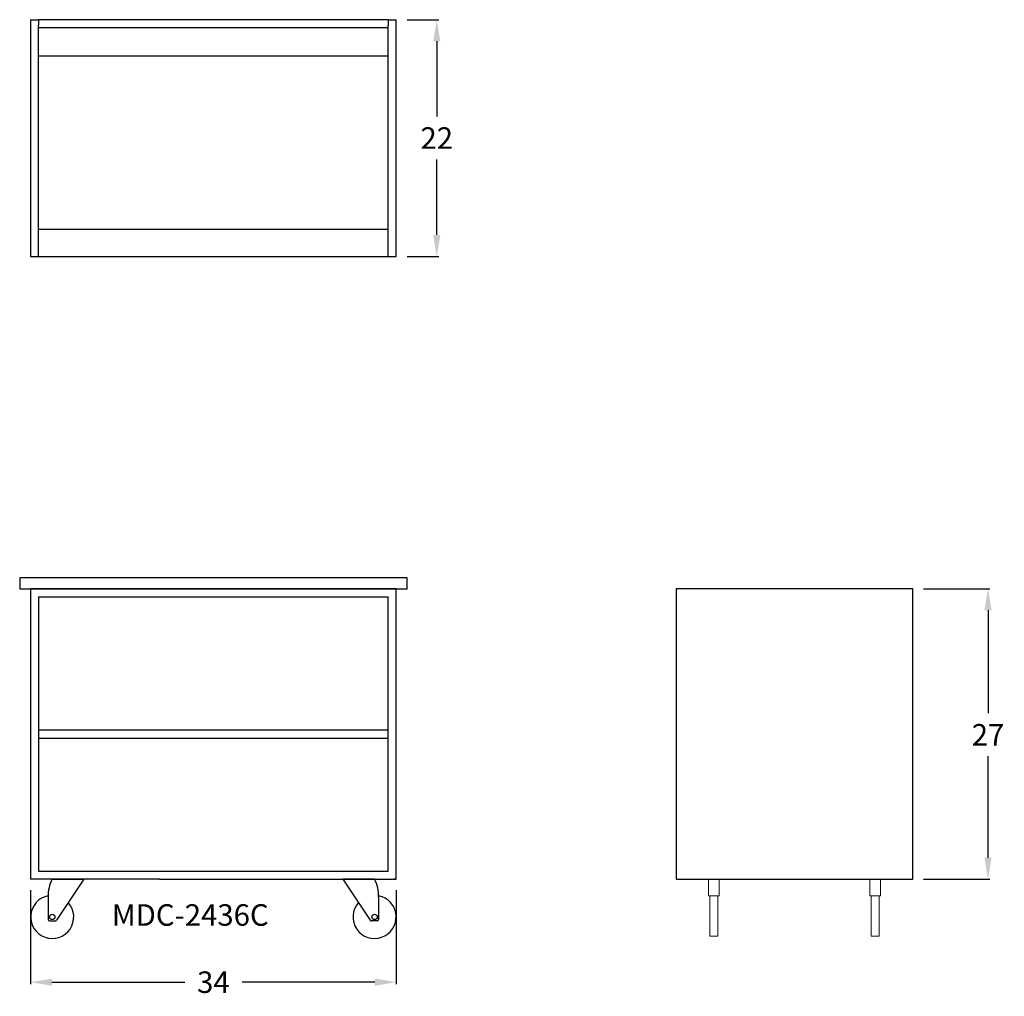
# Model space of a CAD drawing. Units: inches. Extents: x 33.9 to 125.4, y 12.3 to 103.1.
import ezdxf

# ---------------------------------------------------------------- set-up
doc = ezdxf.new("R2010")
doc.units = ezdxf.units.IN
doc.header["$MEASUREMENT"] = 0
for name, color, linetype in [('dimension', 3, 'Continuous'), ('object', 7, 'Continuous'), ('text', 7, 'Continuous')]:
    doc.layers.add(name, color=color, linetype=linetype)
doc.layers.add('OBJ', color=7, linetype='Continuous', lineweight=20)
doc.styles.get("Standard").update_dxf_attribs({"font": 'ROMANS.SHX'})
doc.dimstyles.new('elevation', dxfattribs={"dimtxt": 2, "dimasz": 2, "dimexe": 0.18, "dimexo": 1, "dimgap": 1, "dimtad": 0, "dimtih": 1, "dimtoh": 1, "dimdec": 6, "dimzin": 0, "dimdsep": 46, "dimlunit": 5, "dimtxsty": 'Standard', "dimcen": 0.09, "dimclrd": 256, "dimclre": 256, "dimclrt": 256, "dimadec": 0, "dimazin": 0, "dimtfac": 1, "dimtdec": 6, "dimtofl": 0, "dimtmove": 0, "dimatfit": 0, "dimfxl": 1, "dimfrac": 2, "dimtolj": 1, "dimtzin": 0, "dimarcsym": 0})

# ---------------------------------------------------------------- blocks, each defined once
blk = doc.blocks.new('*D6')
at = {"layer": 'dimension', "lineweight": -2}
for p, q in [((117.937, 50.197), (124.107, 50.197)), ((123.927, 48.197), (123.927, 38.623)), ((123.927, 25.197), (123.927, 34.623)), ((117.937, 23.197), (124.107, 23.197))]:
    blk.add_line(p, q, dxfattribs=at)
at = {"layer": 'dimension'}
for points in [[(123.594, 48.197), (124.261, 48.197), (123.927, 50.197)], [(123.594, 25.197), (124.261, 25.197), (123.927, 23.197)]]:
    blk.add_solid(points, dxfattribs=at)
at = {"layer": 'dimension', "insert": (123.927, 36.623), "char_height": 2, "attachment_point": 5}
blk.add_mtext('\\A1;27', dxfattribs=at)
blk = doc.blocks.new('*D7')
at = {"layer": 'dimension', "lineweight": -2}
for p, q in [((34.937, 22.197), (34.937, 13.455)), ((68.937, 22.197), (68.937, 13.455)), ((36.937, 13.635), (49.271, 13.635)), ((66.937, 13.635), (54.604, 13.635))]:
    blk.add_line(p, q, dxfattribs=at)
at = {"layer": 'dimension'}
for points in [[(36.937, 13.968), (36.937, 13.301), (34.937, 13.635)], [(66.937, 13.968), (66.937, 13.301), (68.937, 13.635)]]:
    blk.add_solid(points, dxfattribs=at)
at = {"layer": 'dimension', "insert": (51.937, 13.635), "char_height": 2, "attachment_point": 5}
blk.add_mtext('\\A1;34', dxfattribs=at)
blk = doc.blocks.new('*D8')
at = {"layer": 'dimension', "lineweight": -2}
for p, q in [((69.937, 103.074), (72.877, 103.074)), ((72.697, 101.074), (72.697, 94.074)), ((72.697, 83.074), (72.697, 90.074)), ((69.937, 81.074), (72.877, 81.074))]:
    blk.add_line(p, q, dxfattribs=at)
at = {"layer": 'dimension'}
for points in [[(72.364, 101.074), (73.031, 101.074), (72.697, 103.074)], [(72.364, 83.074), (73.031, 83.074), (72.697, 81.074)]]:
    blk.add_solid(points, dxfattribs=at)
at = {"layer": 'dimension', "insert": (72.697, 92.074), "char_height": 2, "attachment_point": 5}
blk.add_mtext('\\A1;22', dxfattribs=at)

msp = doc.modelspace()

# ---------------------------------------------------------------- linework, layer by layer
at = {"layer": 'OBJ', "extrusion": (1.83691e-16, 1, 6.12303e-17)}
for p, q in [((97.9373809, 21.6553941), (97.9373809, 23.1968819)), ((98.9373809, 21.6553941), (98.9373809, 23.1968819))]:
    msp.add_line(p, q, dxfattribs=at)
at = {"layer": 'OBJ', "extrusion": (-1.83691e-16, 1, 6.12303e-17)}
for p, q in [((112.9373809, 21.6553941), (112.9373809, 23.1968819)), ((113.9373809, 21.6553941), (113.9373809, 23.1968819))]:
    msp.add_line(p, q, dxfattribs=at)
at = {"layer": 'OBJ'}
for p, q in [((97.9373809, 21.6553941), (98.9373809, 21.6553941)), ((98.0623809, 21.6553941), (98.0623809, 17.9233433)), ((98.8123809, 21.6553941), (98.8123809, 17.9233433)), ((113.9373809, 21.6553941), (112.9373809, 21.6553941)), ((113.0623809, 21.6553941), (113.0623809, 17.9233433)), ((113.8123809, 21.6553941), (113.8123809, 17.9233433)), ((98.0623809, 17.9233433), (98.8123809, 17.9233433)), ((113.8123809, 17.9233433), (113.0623809, 17.9233433))]:
    msp.add_line(p, q, dxfattribs=at)
at = {"layer": 'object'}
for p, q in [((34.9373809, 103.0739846), (34.9373809, 81.0739846)), ((34.9373809, 103.0739846), (35.6873809, 103.0739846)), ((68.1873809, 103.0739846), (35.6873809, 103.0739846)), ((35.6873809, 103.0739846), (35.6873809, 102.5739846)), ((35.6873809, 81.0739846), (35.6873809, 102.5739846)), ((68.1873809, 103.0739846), (68.1873809, 102.5739846)), ((68.1873809, 103.0739846), (68.9373809, 103.0739846)), ((68.1873809, 81.0739846), (68.1873809, 102.5739846)), ((68.9373809, 81.0739846), (68.9373809, 103.0739846)), ((68.1873809, 102.3239846), (35.6873809, 102.3239846)), ((68.1873809, 99.6997498), (35.6873809, 99.6997498)), ((68.1873809, 83.5739846), (35.6873809, 83.5739846)), ((34.9373809, 81.0739846), (68.9373809, 81.0739846)), ((69.9373809, 51.1968819), (33.9373809, 51.1968819)), ((33.9373809, 51.1968819), (33.9373809, 50.1968819)), ((69.9373809, 50.1968819), (69.9373809, 51.1968819)), ((33.9373809, 50.1968819), (69.9373809, 50.1968819)), ((34.9373809, 50.1968819), (34.9373809, 23.1968819)), ((46.9373809, 50.1968819), (34.9373809, 50.1968819)), ((35.6873809, 49.4468819), (35.6873809, 23.9468819)), ((35.6873809, 49.4468819), (68.1873809, 49.4468819)), ((68.9373809, 50.1968819), (46.9373809, 50.1968819)), ((68.1873809, 23.9468819), (68.1873809, 49.4468819)), ((68.9373809, 23.1968819), (68.9373809, 50.1968819)), ((116.9373809, 50.1968819), (94.9373809, 50.1968819)), ((94.9373809, 50.1968819), (94.9373809, 23.1968819)), ((116.9373809, 23.1968819), (116.9373809, 50.1968819)), ((35.6873809, 37.0718819), (68.1873809, 37.0718819)), ((35.6873809, 36.3218819), (68.1873809, 36.3218819)), ((35.6873809, 23.9468819), (68.1873809, 23.9468819)), ((46.9373809, 23.1968819), (34.9373809, 23.1968819)), ((36.9577534, 23.1968819), (39.8915916, 23.1968819)), ((39.8915916, 23.1968819, -2.0821424), (37.3679436, 19.3884918, 51.8611547)), ((46.9373809, 23.1968819), (68.9373809, 23.1968819)), ((66.9170084, 23.1968819), (63.9831702, 23.1968819)), ((63.9831702, 23.1968819, -2.0821424), (66.5068183, 19.3884918, 51.8611547)), ((68.9373809, 23.1968819), (68.6873809, 23.1968819)), ((94.9373809, 23.1968819), (116.9373809, 23.1968819)), ((36.5827534, 21.5718819), (36.5827534, 19.8843819, 51.8611547)), ((67.2920084, 21.5718819), (67.2920084, 19.8843819, 51.8611547)), ((36.5827534, 19.8843819, 51.8611547), (36.5827534, 19.4468819, 51.8611547)), ((36.7077534, 19.3218819, 51.8611547), (37.2574194, 19.3218819, 51.8611547)), ((67.1670084, 19.3218819, 51.8611547), (66.6173425, 19.3218819, 51.8611547)), ((67.2920084, 19.8843819, 51.8611547), (67.2920084, 19.4468819, 51.8611547))]:
    msp.add_line(p, q, dxfattribs=at)
for centre in [(36.9577534, 19.6968819, 51.8611547), (66.9170084, 19.6968819, 51.8611547)]:
    msp.add_circle(centre, 0.25, dxfattribs=at)
for centre, radius, start, end in [((39.8009443, 21.6849917), 3.220178, 151.997819344, 182.012947072), ((64.0738176, 21.6849917), 3.220178, 357.987052928, 28.002180656), ((36.9577534, 19.6968819, 51.8611547), 2, 100.806922875, 40.976167325), ((66.9170084, 19.6968819, 51.8611547), 2, 139.023832675, 79.193077125), ((36.7077534, 19.4468819, 51.8611547), 0.125, 180, 270), ((37.2574194, 19.4468819, 51.8611547), 0.125, 270, 332.15242174), ((66.6173425, 19.4468819, 51.8611547), 0.125, 207.84757826, 270), ((67.1670084, 19.4468819, 51.8611547), 0.125, 270, 0)]:
    msp.add_arc(centre, radius, start, end, dxfattribs=at)

# ---------------------------------------------------------------- texts
at = {"layer": 'text'}
msp.add_text('MDC-2436C', height=2, dxfattribs=at).set_placement((42.4991699, 18.8778284))

# ---------------------------------------------------------------- dimensions: what is measured, and where the dimension line sits
at = {"layer": 'dimension'}
dim = msp.add_linear_dim(base=(72.6972101, 103.0739846), p1=(68.9373809, 81.0739846), p2=(68.9373809, 103.0739846), angle=90, dimstyle='elevation', override={"dimdec": 6}, dxfattribs=at)
dim.commit()
dim.dimension.update_dxf_attribs({"geometry": '*D8', "text_midpoint": (72.6972101, 92.0739846)})
dim = msp.add_linear_dim(base=(123.9272378, 50.1968819), p1=(116.9373809, 23.1968819), p2=(116.9373809, 50.1968819), angle=90, dimstyle='elevation', override={"dimdec": 6}, dxfattribs=at)
dim.commit()
dim.dimension.update_dxf_attribs({"geometry": '*D6', "text_midpoint": (123.9272378, 36.623263), "dimtype": 160})
dim = msp.add_linear_dim(base=(68.9373809, 13.6347195), p1=(34.9373809, 23.1968819), p2=(68.9373809, 23.1968819), angle=0, dimstyle='elevation', dxfattribs=at)
dim.commit()
dim.dimension.update_dxf_attribs({"geometry": '*D7', "text_midpoint": (51.9373809, 13.6347195)})

doc.saveas('drawing.dxf')
